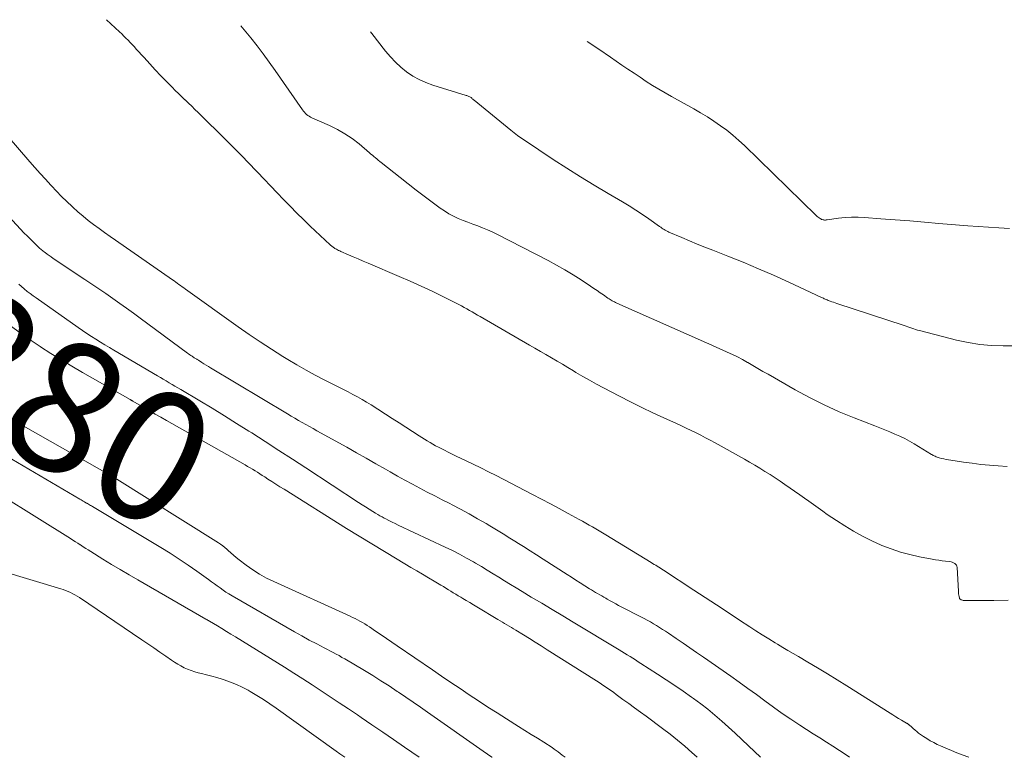
# Model space of a CAD drawing. Units: feet. Extents: x 2025000 to 2028280, y 579990 to 580122.
# Drawn here: x 2025164 to 2025314, y 580000 to 580113 of the extents above; entities that cross this region are included whole.
import ezdxf
from ezdxf.enums import TextEntityAlignment as Align

# ---------------------------------------------------------------- set-up
doc = ezdxf.new("R2010")
doc.units = ezdxf.units.FT
doc.header["$LTSCALE"] = 100
doc.header["$MEASUREMENT"] = 0
doc.layers.add('CONTOUR INDEX LABEL', color=7, linetype='Continuous', lineweight=15)
doc.layers.add('CONTOUR INTERMEDIATE', color=40, linetype='Continuous', lineweight=15)
doc.styles.add('slant', font='romans.shx', dxfattribs={"oblique": 14.999978})

msp = doc.modelspace()

# ---------------------------------------------------------------- linework, layer by layer
at = {"layer": 'CONTOUR INTERMEDIATE', "flags": 128}
for points, elevation in [([(2025314.46, 580023.97), (2025312.29, 580023.95), (2025308.19, 580023.92), (2025308.08, 580023.92), (2025307.96, 580023.92), (2025307.85, 580023.93), (2025307.74, 580023.94), (2025307.62, 580023.96), (2025307.52, 580023.98), (2025307.41, 580024.02), (2025307.3, 580024.06), (2025307.16, 580024.13), (2025307.12, 580024.15), (2025307.09, 580024.18), (2025307.07, 580024.22), (2025307.05, 580024.27), (2025306.98, 580024.56), (2025306.94, 580024.75), (2025306.91, 580024.95), (2025306.88, 580025.14), (2025306.87, 580025.34), (2025306.69, 580028.97), (2025306.65, 580029.17), (2025306.58, 580029.34), (2025306.46, 580029.49), (2025306.32, 580029.61), (2025306.13, 580029.71), (2025305.95, 580029.79), (2025305.75, 580029.84), (2025305.54, 580029.88), (2025304.92, 580029.94), (2025304.4, 580030), (2025303.89, 580030.07), (2025303.37, 580030.15), (2025302.86, 580030.24), (2025300.93, 580030.61), (2025299.46, 580030.94), (2025298.02, 580031.33), (2025296.6, 580031.81), (2025295.2, 580032.35), (2025295.08, 580032.4), (2025293.65, 580033.05), (2025292.25, 580033.74), (2025290.89, 580034.51), (2025289.55, 580035.33), (2025288.3, 580036.14), (2025287.58, 580036.61), (2025286.87, 580037.09), (2025286.17, 580037.58), (2025285.47, 580038.08), (2025284.78, 580038.58), (2025284.08, 580039.08), (2025283.38, 580039.58), (2025282.68, 580040.07), (2025280.41, 580041.65), (2025279.66, 580042.16), (2025278.9, 580042.67), (2025278.14, 580043.17), (2025277.36, 580043.65), (2025276.59, 580044.13), (2025275.8, 580044.6), (2025275.01, 580045.06), (2025274.22, 580045.51), (2025269.74, 580048), (2025269.02, 580048.4), (2025268.3, 580048.78), (2025267.57, 580049.16), (2025266.84, 580049.53), (2025266.1, 580049.9), (2025265.36, 580050.25), (2025264.62, 580050.6), (2025263.87, 580050.95), (2025261.95, 580051.82), (2025260.24, 580052.61), (2025258.55, 580053.42), (2025256.86, 580054.26), (2025255.19, 580055.11), (2025252.7, 580056.4), (2025251.65, 580056.97), (2025250.6, 580057.55), (2025249.56, 580058.14), (2025248.52, 580058.76), (2025248.14, 580058.99), (2025247.3, 580059.49), (2025246.47, 580059.99), (2025245.63, 580060.49), (2025244.79, 580060.98), (2025243.95, 580061.47), (2025243.1, 580061.95), (2025242.26, 580062.44), (2025241.42, 580062.93), (2025233.89, 580067.27), (2025233.49, 580067.51), (2025233.09, 580067.74), (2025232.68, 580067.98), (2025232.28, 580068.22), (2025231.88, 580068.45), (2025231.47, 580068.68), (2025231.06, 580068.9), (2025230.64, 580069.11), (2025228.21, 580070.34), (2025226.56, 580071.14), (2025224.91, 580071.93), (2025223.24, 580072.68), (2025221.56, 580073.41), (2025216.8, 580075.43), (2025216.05, 580075.75), (2025215.3, 580076.07), (2025214.55, 580076.39), (2025213.8, 580076.72), (2025212.66, 580077.21), (2025212.48, 580077.29), (2025212.31, 580077.38), (2025212.13, 580077.47), (2025211.96, 580077.56), (2025211.84, 580077.62), (2025211.73, 580077.68), (2025211.62, 580077.75), (2025211.51, 580077.82), (2025211.4, 580077.9), (2025211.3, 580077.98), (2025211.2, 580078.07), (2025211.1, 580078.15), (2025211, 580078.24), (2025207.99, 580081.08), (2025206.95, 580082.08), (2025205.92, 580083.08), (2025204.91, 580084.11), (2025203.9, 580085.14), (2025202.91, 580086.18), (2025201.92, 580087.22), (2025200.93, 580088.27), (2025199.94, 580089.31), (2025199.72, 580089.55), (2025198.61, 580090.71), (2025197.5, 580091.86), (2025196.37, 580093), (2025195.24, 580094.13), (2025190.89, 580098.42), (2025190.39, 580098.91), (2025189.89, 580099.4), (2025189.39, 580099.88), (2025188.88, 580100.36), (2025188.84, 580100.39), (2025188.35, 580100.85), (2025187.86, 580101.32), (2025187.38, 580101.8), (2025186.91, 580102.28), (2025186.08, 580103.12), (2025185.2, 580104.03), (2025184.33, 580104.94), (2025183.48, 580105.87), (2025182.62, 580106.81), (2025181.44, 580108.12), (2025181.14, 580108.46), (2025180.82, 580108.8), (2025180.51, 580109.13), (2025180.19, 580109.46), (2025179.86, 580109.78), (2025179.54, 580110.1), (2025179.21, 580110.42), (2025178.87, 580110.74), (2025176.88, 580112.6)], 904), ([(2025314.31, 580044.4), (2025312.97, 580044.49), (2025312.95, 580044.49), (2025311.62, 580044.6), (2025310.3, 580044.72), (2025308.98, 580044.88), (2025307.66, 580045.06), (2025305.73, 580045.35), (2025305.38, 580045.41), (2025305.02, 580045.47), (2025304.67, 580045.55), (2025304.32, 580045.63), (2025303.92, 580045.73), (2025303.77, 580045.78), (2025303.62, 580045.83), (2025303.48, 580045.88), (2025303.33, 580045.95), (2025303.19, 580046.02), (2025303.05, 580046.09), (2025302.91, 580046.17), (2025302.78, 580046.25), (2025300.15, 580047.84), (2025299.43, 580048.26), (2025298.7, 580048.65), (2025297.95, 580049.01), (2025297.2, 580049.35), (2025296.43, 580049.66), (2025295.66, 580049.98), (2025294.88, 580050.29), (2025294.11, 580050.59), (2025290.99, 580051.8), (2025288.68, 580052.76), (2025286.4, 580053.79), (2025284.17, 580054.91), (2025281.97, 580056.11), (2025277.83, 580058.48), (2025277.05, 580058.92), (2025276.28, 580059.37), (2025275.51, 580059.81), (2025274.73, 580060.26), (2025274.69, 580060.28), (2025273.94, 580060.71), (2025273.17, 580061.11), (2025272.39, 580061.5), (2025271.61, 580061.86), (2025270.81, 580062.22), (2025270.02, 580062.57), (2025269.23, 580062.93), (2025268.44, 580063.28), (2025254.76, 580069.34), (2025254.58, 580069.43), (2025254.41, 580069.51), (2025254.23, 580069.6), (2025254.06, 580069.7), (2025253.9, 580069.79), (2025253.73, 580069.9), (2025253.57, 580070), (2025253.41, 580070.11), (2025252.74, 580070.58), (2025252.24, 580070.92), (2025251.75, 580071.26), (2025251.25, 580071.59), (2025250.75, 580071.92), (2025249.31, 580072.88), (2025248.08, 580073.66), (2025246.83, 580074.42), (2025245.55, 580075.14), (2025244.27, 580075.83), (2025236.46, 580079.86), (2025235.74, 580080.21), (2025235.02, 580080.54), (2025234.28, 580080.84), (2025233.53, 580081.12), (2025232.77, 580081.39), (2025232.03, 580081.67), (2025231.29, 580081.97), (2025230.55, 580082.27), (2025229.83, 580082.61), (2025229.12, 580082.98), (2025228.45, 580083.4), (2025227.79, 580083.85), (2025226.6, 580084.74), (2025225.36, 580085.66), (2025224.13, 580086.59), (2025222.91, 580087.54), (2025221.7, 580088.49), (2025218.8, 580090.79), (2025218.58, 580090.97), (2025218.35, 580091.15), (2025218.13, 580091.34), (2025217.91, 580091.53), (2025217.69, 580091.71), (2025217.47, 580091.9), (2025217.24, 580092.09), (2025217.02, 580092.28), (2025215.42, 580093.63), (2025214.37, 580094.44), (2025213.27, 580095.19), (2025212.12, 580095.85), (2025210.92, 580096.44), (2025208.24, 580097.62), (2025208.02, 580097.73), (2025207.81, 580097.85), (2025207.62, 580097.99), (2025207.43, 580098.14), (2025207.26, 580098.3), (2025207.09, 580098.47), (2025206.94, 580098.66), (2025206.8, 580098.85), (2025202.63, 580104.84), (2025201.73, 580106.11), (2025200.81, 580107.37), (2025199.86, 580108.61), (2025198.9, 580109.83), (2025197.91, 580111.05), (2025197.4, 580111.66)], 908), ([(2025317.29, 580062.8), (2025313.72, 580062.79), (2025311.92, 580062.85), (2025310.13, 580063.01), (2025308.36, 580063.3), (2025306.6, 580063.68), (2025300.94, 580065.14), (2025300.65, 580065.22), (2025300.35, 580065.31), (2025300.06, 580065.41), (2025299.76, 580065.51), (2025299.47, 580065.62), (2025299.18, 580065.72), (2025298.89, 580065.82), (2025298.6, 580065.92), (2025288.32, 580069.3), (2025288.07, 580069.38), (2025287.83, 580069.46), (2025287.58, 580069.55), (2025287.33, 580069.63), (2025287.14, 580069.7), (2025286.99, 580069.75), (2025286.85, 580069.81), (2025286.7, 580069.87), (2025286.55, 580069.94), (2025286.41, 580070.01), (2025286.27, 580070.07), (2025286.12, 580070.14), (2025285.98, 580070.21), (2025280.98, 580072.54), (2025278.69, 580073.58), (2025276.38, 580074.59), (2025274.05, 580075.56), (2025271.71, 580076.49), (2025269.39, 580077.4), (2025268.2, 580077.86), (2025267.02, 580078.34), (2025265.84, 580078.83), (2025264.67, 580079.33), (2025262.7, 580080.18), (2025262.52, 580080.26), (2025262.33, 580080.36), (2025262.15, 580080.46), (2025261.98, 580080.57), (2025261.8, 580080.68), (2025261.63, 580080.8), (2025261.46, 580080.91), (2025261.29, 580081.03), (2025259.66, 580082.18), (2025258.66, 580082.86), (2025257.66, 580083.53), (2025256.63, 580084.17), (2025255.6, 580084.79), (2025253.43, 580086.06), (2025251.31, 580087.33), (2025249.21, 580088.62), (2025247.13, 580089.94), (2025245.06, 580091.28), (2025240.65, 580094.19), (2025240.12, 580094.56), (2025239.59, 580094.94), (2025239.07, 580095.33), (2025238.57, 580095.73), (2025232.99, 580100.31), (2025232.9, 580100.38), (2025232.8, 580100.46), (2025232.71, 580100.54), (2025232.61, 580100.62), (2025232.52, 580100.7), (2025232.42, 580100.77), (2025232.31, 580100.83), (2025232.2, 580100.88), (2025232.09, 580100.93), (2025231.98, 580100.97), (2025231.86, 580101.01), (2025231.75, 580101.05), (2025226.66, 580102.61), (2025225.6, 580102.99), (2025224.58, 580103.45), (2025223.61, 580104), (2025222.68, 580104.63), (2025221.81, 580105.35), (2025220.98, 580106.1), (2025220.21, 580106.92), (2025219.48, 580107.79), (2025217.4, 580110.48), (2025217.19, 580110.76)], 912), ([(2025314.65, 580080.73), (2025313.07, 580080.82), (2025311.48, 580080.91), (2025309.9, 580081.02), (2025308.31, 580081.14), (2025303.91, 580081.51), (2025301.69, 580081.69), (2025299.47, 580081.87), (2025297.24, 580082.04), (2025295.02, 580082.21), (2025292.57, 580082.39), (2025291.57, 580082.44), (2025290.57, 580082.44), (2025289.58, 580082.38), (2025288.58, 580082.28), (2025286.85, 580082.04), (2025286.72, 580082.03), (2025286.59, 580082.02), (2025286.47, 580082.02), (2025286.34, 580082.03), (2025286.22, 580082.05), (2025286.1, 580082.08), (2025285.98, 580082.12), (2025285.87, 580082.18), (2025285.77, 580082.24), (2025285.62, 580082.34), (2025285.47, 580082.45), (2025285.33, 580082.56), (2025285.2, 580082.69), (2025274.25, 580093.37), (2025273.37, 580094.18), (2025272.47, 580094.97), (2025271.53, 580095.71), (2025270.57, 580096.42), (2025269.58, 580097.1), (2025268.57, 580097.75), (2025267.54, 580098.37), (2025266.51, 580098.97), (2025263.09, 580100.85), (2025262.12, 580101.41), (2025261.15, 580101.98), (2025260.2, 580102.57), (2025259.26, 580103.18), (2025258.32, 580103.8), (2025257.39, 580104.42), (2025256.46, 580105.05), (2025255.53, 580105.68), (2025253.79, 580106.87), (2025251.99, 580108.09), (2025250.23, 580109.25)], 916), ([(2025308.49, 580000), (2025307.47, 580000.38), (2025306.63, 580000.7), (2025305.81, 580001.03), (2025304.98, 580001.38), (2025304.17, 580001.74), (2025303.66, 580001.97), (2025303.11, 580002.24), (2025302.57, 580002.53), (2025302.04, 580002.85), (2025301.53, 580003.19), (2025301.09, 580003.5), (2025300.81, 580003.71), (2025300.54, 580003.92), (2025300.27, 580004.15), (2025300, 580004.38), (2025299.6, 580004.74), (2025299.54, 580004.79), (2025299.48, 580004.84), (2025299.42, 580004.89), (2025299.36, 580004.95), (2025299.32, 580004.98), (2025299.28, 580005.01), (2025299.23, 580005.04), (2025299.19, 580005.08), (2025299.15, 580005.11), (2025299.1, 580005.14), (2025299.05, 580005.17), (2025299.01, 580005.2), (2025298.96, 580005.23), (2025298.18, 580005.68), (2025297.75, 580005.94), (2025297.31, 580006.2), (2025296.88, 580006.47), (2025296.45, 580006.74), (2025289.86, 580010.89), (2025288.38, 580011.82), (2025286.89, 580012.73), (2025285.39, 580013.64), (2025283.89, 580014.53), (2025282.46, 580015.38), (2025281.66, 580015.84), (2025280.87, 580016.31), (2025280.08, 580016.78), (2025279.29, 580017.25), (2025278.91, 580017.48), (2025277.93, 580018.08), (2025276.95, 580018.68), (2025275.99, 580019.29), (2025275.03, 580019.92), (2025273.47, 580020.96), (2025271.73, 580022.11), (2025269.99, 580023.26), (2025268.25, 580024.4), (2025266.51, 580025.54), (2025261.86, 580028.57), (2025261.63, 580028.72), (2025261.4, 580028.87), (2025261.16, 580029.02), (2025260.93, 580029.16), (2025260.69, 580029.31), (2025260.45, 580029.45), (2025260.22, 580029.6), (2025259.98, 580029.74), (2025253.06, 580033.95), (2025252.56, 580034.26), (2025252.06, 580034.56), (2025251.55, 580034.86), (2025251.05, 580035.16), (2025250.54, 580035.45), (2025250.04, 580035.74), (2025249.53, 580036.03), (2025249.02, 580036.31), (2025247.34, 580037.23), (2025245.98, 580037.97), (2025244.62, 580038.7), (2025243.26, 580039.42), (2025241.89, 580040.13), (2025236.33, 580043.01), (2025235.17, 580043.6), (2025234.01, 580044.19), (2025232.83, 580044.76), (2025231.66, 580045.32), (2025230.24, 580045.99), (2025229.64, 580046.28), (2025229.04, 580046.57), (2025228.45, 580046.87), (2025227.85, 580047.17), (2025227.54, 580047.33), (2025227.11, 580047.56), (2025226.68, 580047.8), (2025226.26, 580048.05), (2025225.84, 580048.31), (2025224.61, 580049.08), (2025223.58, 580049.73), (2025222.55, 580050.39), (2025221.53, 580051.05), (2025220.5, 580051.7), (2025217.25, 580053.8), (2025216.58, 580054.23), (2025215.89, 580054.64), (2025215.2, 580055.03), (2025214.49, 580055.4), (2025213.78, 580055.77), (2025213.07, 580056.13), (2025212.36, 580056.49), (2025211.65, 580056.85), (2025210.18, 580057.59), (2025208.75, 580058.34), (2025207.33, 580059.11), (2025205.93, 580059.92), (2025204.54, 580060.75), (2025203.81, 580061.2), (2025202.08, 580062.29), (2025200.36, 580063.41), (2025198.67, 580064.56), (2025196.99, 580065.73), (2025188.92, 580071.47), (2025188.68, 580071.65), (2025188.43, 580071.83), (2025188.18, 580072), (2025187.94, 580072.18), (2025187.69, 580072.36), (2025187.45, 580072.53), (2025187.2, 580072.71), (2025186.95, 580072.88), (2025178.28, 580078.92), (2025177.43, 580079.51), (2025176.59, 580080.11), (2025175.76, 580080.72), (2025174.93, 580081.33), (2025174.11, 580081.96), (2025173.31, 580082.61), (2025172.53, 580083.28), (2025171.76, 580083.97), (2025171.64, 580084.08), (2025170.82, 580084.85), (2025170.02, 580085.63), (2025169.24, 580086.42), (2025168.48, 580087.23), (2025168.37, 580087.35), (2025167.56, 580088.23), (2025166.76, 580089.12), (2025165.96, 580090.02), (2025165.18, 580090.92), (2025161.75, 580094.9)], 896), ([(2025290.27, 580000), (2025289.73, 580000.39), (2025288.74, 580001.05), (2025287.74, 580001.69), (2025286.73, 580002.33), (2025285.72, 580002.97), (2025284.71, 580003.61), (2025282.66, 580004.92), (2025281.31, 580005.8), (2025279.97, 580006.71), (2025278.66, 580007.64), (2025277.36, 580008.6), (2025276.06, 580009.57), (2025274.76, 580010.53), (2025273.45, 580011.47), (2025272.13, 580012.4), (2025267.97, 580015.3), (2025266.94, 580016.01), (2025265.9, 580016.73), (2025264.87, 580017.43), (2025263.83, 580018.14), (2025262.65, 580018.94), (2025262.19, 580019.24), (2025261.74, 580019.53), (2025261.28, 580019.82), (2025260.82, 580020.11), (2025260.35, 580020.39), (2025259.88, 580020.66), (2025259.41, 580020.92), (2025258.93, 580021.18), (2025255.02, 580023.2), (2025254.59, 580023.43), (2025254.16, 580023.66), (2025253.73, 580023.9), (2025253.3, 580024.14), (2025253.07, 580024.27), (2025252.76, 580024.45), (2025252.45, 580024.63), (2025252.14, 580024.81), (2025251.83, 580024.99), (2025251.52, 580025.18), (2025251.22, 580025.36), (2025250.91, 580025.55), (2025250.61, 580025.74), (2025249.86, 580026.2), (2025249.18, 580026.62), (2025248.5, 580027.05), (2025247.83, 580027.48), (2025247.16, 580027.91), (2025243.5, 580030.26), (2025242.5, 580030.9), (2025241.51, 580031.54), (2025240.51, 580032.17), (2025239.51, 580032.8), (2025239.47, 580032.82), (2025238.45, 580033.46), (2025237.43, 580034.09), (2025236.4, 580034.72), (2025235.37, 580035.34), (2025234.8, 580035.67), (2025233.52, 580036.42), (2025232.23, 580037.15), (2025230.93, 580037.86), (2025229.62, 580038.55), (2025229.26, 580038.73), (2025228.12, 580039.32), (2025226.98, 580039.91), (2025225.84, 580040.5), (2025224.69, 580041.09), (2025223.56, 580041.69), (2025222.43, 580042.3), (2025221.3, 580042.92), (2025220.19, 580043.56), (2025219.47, 580043.97), (2025218, 580044.82), (2025216.53, 580045.66), (2025215.05, 580046.49), (2025213.56, 580047.32), (2025208.98, 580049.86), (2025208.42, 580050.17), (2025207.86, 580050.49), (2025207.3, 580050.8), (2025206.74, 580051.11), (2025206.18, 580051.43), (2025205.62, 580051.75), (2025205.06, 580052.08), (2025204.51, 580052.41), (2025192.78, 580059.45), (2025192.43, 580059.66), (2025192.09, 580059.87), (2025191.76, 580060.08), (2025191.42, 580060.29), (2025190.92, 580060.61), (2025190.83, 580060.66), (2025190.74, 580060.72), (2025190.65, 580060.78), (2025190.56, 580060.83), (2025190.38, 580060.95), (2025190.29, 580060.99), (2025189.94, 580061.23), (2025189.76, 580061.35), (2025189.59, 580061.46), (2025189.41, 580061.59), (2025189.24, 580061.71), (2025182.04, 580067.02), (2025181, 580067.79), (2025179.96, 580068.55), (2025178.9, 580069.3), (2025177.85, 580070.04), (2025176.79, 580070.78), (2025175.73, 580071.51), (2025174.66, 580072.23), (2025173.58, 580072.95), (2025168.74, 580076.16), (2025168.43, 580076.38), (2025168.12, 580076.59), (2025167.81, 580076.81), (2025167.51, 580077.04), (2025167.43, 580077.11), (2025167.17, 580077.31), (2025166.93, 580077.52), (2025166.68, 580077.73), (2025166.45, 580077.95), (2025165.85, 580078.52), (2025165.33, 580079.03), (2025164.81, 580079.55), (2025164.3, 580080.08), (2025163.79, 580080.61), (2025158.89, 580085.88)], 892), ([(2025276.68, 580000), (2025274.84, 580001.76), (2025273.84, 580002.72), (2025272.83, 580003.67), (2025271.81, 580004.61), (2025270.78, 580005.54), (2025269.73, 580006.45), (2025268.67, 580007.33), (2025267.57, 580008.17), (2025266.46, 580008.98), (2025266.16, 580009.19), (2025264.88, 580010.08), (2025263.59, 580010.97), (2025262.29, 580011.83), (2025260.98, 580012.69), (2025258.43, 580014.34), (2025258.02, 580014.6), (2025257.61, 580014.87), (2025257.19, 580015.13), (2025256.78, 580015.39), (2025256.36, 580015.65), (2025255.94, 580015.91), (2025255.53, 580016.17), (2025255.11, 580016.42), (2025248.09, 580020.65), (2025246.5, 580021.61), (2025244.9, 580022.57), (2025243.31, 580023.52), (2025241.71, 580024.47), (2025240.3, 580025.31), (2025239.41, 580025.85), (2025238.52, 580026.39), (2025237.64, 580026.93), (2025236.76, 580027.48), (2025235.88, 580028.03), (2025234.99, 580028.57), (2025234.1, 580029.11), (2025233.21, 580029.63), (2025232.89, 580029.82), (2025231.83, 580030.42), (2025230.76, 580031), (2025229.67, 580031.55), (2025228.58, 580032.08), (2025221.41, 580035.44), (2025220.93, 580035.67), (2025220.46, 580035.9), (2025219.99, 580036.13), (2025219.52, 580036.38), (2025219.28, 580036.5), (2025218.94, 580036.69), (2025218.6, 580036.88), (2025218.27, 580037.07), (2025217.94, 580037.28), (2025217.51, 580037.54), (2025216.97, 580037.88), (2025216.43, 580038.22), (2025215.9, 580038.56), (2025215.36, 580038.91), (2025207.31, 580044.18), (2025205.25, 580045.52), (2025203.18, 580046.86), (2025201.12, 580048.19), (2025199.05, 580049.52), (2025198.61, 580049.8), (2025196.75, 580050.98), (2025194.89, 580052.14), (2025193.01, 580053.29), (2025191.13, 580054.42), (2025188.23, 580056.14), (2025187.79, 580056.4), (2025187.34, 580056.67), (2025186.89, 580056.93), (2025186.45, 580057.19), (2025186, 580057.45), (2025185.55, 580057.71), (2025185.11, 580057.97), (2025184.66, 580058.23), (2025178.03, 580062.14), (2025177.34, 580062.55), (2025176.64, 580062.97), (2025175.96, 580063.39), (2025175.27, 580063.82), (2025174.59, 580064.25), (2025173.91, 580064.7), (2025173.24, 580065.15), (2025172.58, 580065.61), (2025166.15, 580070.12), (2025165.69, 580070.45), (2025165.24, 580070.79), (2025164.79, 580071.13), (2025164.35, 580071.49), (2025163.92, 580071.85), (2025163.49, 580072.22)], 888), ([(2025267.01, 580000), (2025266.19, 580000.75), (2025265.11, 580001.7), (2025264.01, 580002.63), (2025262.89, 580003.52), (2025261.74, 580004.4), (2025259.23, 580006.26), (2025258.35, 580006.91), (2025257.47, 580007.56), (2025256.59, 580008.21), (2025255.7, 580008.85), (2025254.67, 580009.6), (2025254.3, 580009.87), (2025253.93, 580010.13), (2025253.55, 580010.39), (2025253.18, 580010.65), (2025252.8, 580010.91), (2025252.42, 580011.17), (2025252.04, 580011.42), (2025251.65, 580011.66), (2025244.13, 580016.42), (2025243.23, 580017), (2025242.32, 580017.57), (2025241.41, 580018.13), (2025240.5, 580018.69), (2025239.35, 580019.4), (2025239.01, 580019.61), (2025238.67, 580019.81), (2025238.33, 580020.02), (2025237.98, 580020.23), (2025237.64, 580020.44), (2025237.3, 580020.64), (2025236.95, 580020.85), (2025236.61, 580021.05), (2025233.41, 580022.97), (2025232.87, 580023.29), (2025232.33, 580023.61), (2025231.79, 580023.93), (2025231.26, 580024.25), (2025230.95, 580024.43), (2025230.57, 580024.66), (2025230.19, 580024.89), (2025229.81, 580025.12), (2025229.43, 580025.36), (2025229.05, 580025.59), (2025228.67, 580025.82), (2025228.29, 580026.05), (2025227.91, 580026.28), (2025226.9, 580026.88), (2025226.01, 580027.41), (2025225.12, 580027.94), (2025224.23, 580028.47), (2025223.34, 580028.99), (2025221.23, 580030.24), (2025219.29, 580031.4), (2025217.36, 580032.57), (2025215.43, 580033.75), (2025213.51, 580034.94), (2025203.98, 580040.91), (2025203.36, 580041.3), (2025202.74, 580041.69), (2025202.13, 580042.08), (2025201.52, 580042.48), (2025201.03, 580042.8), (2025200.66, 580043.04), (2025200.29, 580043.27), (2025199.92, 580043.51), (2025199.55, 580043.74), (2025199.17, 580043.97), (2025198.79, 580044.19), (2025198.42, 580044.41), (2025198.03, 580044.63), (2025186.06, 580051.4), (2025185.19, 580051.9), (2025184.31, 580052.4), (2025183.44, 580052.9), (2025182.57, 580053.41), (2025180.93, 580054.37), (2025180.88, 580054.4), (2025180.83, 580054.43), (2025180.77, 580054.46), (2025180.72, 580054.49), (2025180.67, 580054.52), (2025180.61, 580054.55), (2025180.56, 580054.58), (2025180.51, 580054.61), (2025173.25, 580058.74), (2025171.62, 580059.69), (2025170.01, 580060.66), (2025168.41, 580061.65), (2025166.83, 580062.67), (2025166.77, 580062.71), (2025165.24, 580063.74), (2025163.72, 580064.8), (2025162.23, 580065.88)], 884), ([(2025246.88, 580000), (2025246.74, 580000.11), (2025246.44, 580000.35), (2025246.13, 580000.59), (2025245.82, 580000.82), (2025245.51, 580001.05), (2025245.19, 580001.26), (2025244.87, 580001.48), (2025243.61, 580002.29), (2025242.65, 580002.9), (2025241.69, 580003.5), (2025240.73, 580004.11), (2025239.77, 580004.71), (2025237.91, 580005.87), (2025236.48, 580006.77), (2025235.05, 580007.68), (2025233.64, 580008.6), (2025232.23, 580009.54), (2025230.83, 580010.48), (2025229.43, 580011.43), (2025228.03, 580012.38), (2025226.64, 580013.33), (2025221.25, 580017.04), (2025220.43, 580017.6), (2025219.6, 580018.16), (2025218.78, 580018.72), (2025217.95, 580019.27), (2025217, 580019.91), (2025216.65, 580020.14), (2025216.29, 580020.36), (2025215.93, 580020.58), (2025215.56, 580020.78), (2025215.19, 580020.98), (2025214.81, 580021.17), (2025214.43, 580021.35), (2025214.05, 580021.53), (2025202.4, 580026.82), (2025201.3, 580027.36), (2025200.23, 580027.95), (2025199.2, 580028.61), (2025198.2, 580029.32), (2025197.11, 580030.15), (2025196.68, 580030.49), (2025196.26, 580030.84), (2025195.85, 580031.2), (2025195.45, 580031.57), (2025195.24, 580031.76), (2025194.94, 580032.04), (2025194.63, 580032.3), (2025194.3, 580032.54), (2025193.96, 580032.76), (2025178.06, 580042.72), (2025177.95, 580042.78), (2025177.84, 580042.85), (2025177.73, 580042.92), (2025177.62, 580042.98), (2025177.4, 580043.11), (2025177.35, 580043.13), (2025164.54, 580050.39), (2025164.07, 580050.66), (2025163.59, 580050.93)], 876), ([(2025235.73, 580000), (2025235.67, 580000.04), (2025235.03, 580000.48), (2025234.38, 580000.92), (2025225.89, 580006.87), (2025224.78, 580007.64), (2025223.67, 580008.41), (2025222.55, 580009.17), (2025221.44, 580009.93), (2025221.23, 580010.07), (2025220, 580010.89), (2025218.76, 580011.69), (2025217.51, 580012.47), (2025216.24, 580013.24), (2025213.26, 580015.01), (2025212.82, 580015.26), (2025212.37, 580015.52), (2025211.92, 580015.76), (2025211.47, 580016), (2025210.1, 580016.7), (2025208.96, 580017.3), (2025207.83, 580017.9), (2025206.71, 580018.53), (2025205.6, 580019.16), (2025196.04, 580024.67), (2025195.57, 580024.94), (2025195.11, 580025.23), (2025194.67, 580025.53), (2025194.23, 580025.85), (2025193.79, 580026.17), (2025193.35, 580026.49), (2025192.91, 580026.81), (2025192.47, 580027.12), (2025190.68, 580028.41), (2025189.34, 580029.35), (2025187.98, 580030.27), (2025186.6, 580031.16), (2025185.2, 580032.02), (2025174.73, 580038.29), (2025174.58, 580038.38), (2025174.44, 580038.46), (2025174.3, 580038.54), (2025174.15, 580038.63), (2025173.98, 580038.73), (2025173.93, 580038.76), (2025173.87, 580038.8), (2025173.81, 580038.83), (2025173.75, 580038.86), (2025173.52, 580038.99), (2025173.35, 580039.09), (2025173.18, 580039.19), (2025173.01, 580039.29), (2025172.84, 580039.39), (2025160.69, 580046.51)], 872), ([(2025224.59, 580000), (2025222.34, 580001.57), (2025220.7, 580002.72), (2025219.05, 580003.85), (2025217.4, 580004.98), (2025215.74, 580006.1), (2025215.18, 580006.48), (2025213.8, 580007.4), (2025212.41, 580008.32), (2025211.03, 580009.24), (2025209.64, 580010.16), (2025208.25, 580011.07), (2025206.86, 580011.97), (2025205.46, 580012.86), (2025204.05, 580013.74), (2025196.56, 580018.38), (2025195.88, 580018.8), (2025195.19, 580019.22), (2025194.51, 580019.64), (2025193.82, 580020.05), (2025192.58, 580020.79), (2025192.51, 580020.83), (2025192.45, 580020.87), (2025192.38, 580020.91), (2025192.31, 580020.95), (2025192.25, 580020.99), (2025192.18, 580021.03), (2025192.11, 580021.07), (2025192.04, 580021.11), (2025181.67, 580027.08), (2025180.33, 580027.86), (2025178.99, 580028.65), (2025177.67, 580029.45), (2025176.35, 580030.26), (2025174.51, 580031.4), (2025174.11, 580031.65), (2025173.72, 580031.9), (2025173.32, 580032.15), (2025172.93, 580032.41), (2025172.88, 580032.44), (2025172.51, 580032.68), (2025172.14, 580032.91), (2025171.77, 580033.15), (2025171.39, 580033.38), (2025155.51, 580043.28)], 868), ([(2025213.26, 580000), (2025213.08, 580000.12), (2025212.49, 580000.54), (2025211.91, 580000.96), (2025202.8, 580007.48), (2025201.83, 580008.15), (2025200.84, 580008.81), (2025199.83, 580009.44), (2025198.82, 580010.04), (2025198.49, 580010.23), (2025197.61, 580010.7), (2025196.71, 580011.12), (2025195.79, 580011.49), (2025194.86, 580011.82), (2025194.52, 580011.92), (2025193.73, 580012.16), (2025192.95, 580012.38), (2025192.16, 580012.59), (2025191.37, 580012.79), (2025190.9, 580012.9), (2025190.35, 580013.05), (2025189.8, 580013.23), (2025189.27, 580013.44), (2025188.75, 580013.67), (2025188.25, 580013.94), (2025187.75, 580014.22), (2025187.26, 580014.52), (2025186.79, 580014.84), (2025185.92, 580015.44), (2025185.02, 580016.07), (2025184.11, 580016.69), (2025183.2, 580017.31), (2025182.29, 580017.93), (2025172.75, 580024.38), (2025172.42, 580024.6), (2025172.08, 580024.8), (2025171.73, 580024.98), (2025171.38, 580025.16), (2025171.02, 580025.31), (2025170.65, 580025.46), (2025170.28, 580025.6), (2025169.9, 580025.72), (2025160.96, 580028.42)], 864)]:
    msp.add_lwpolyline(points, dxfattribs=dict(at, elevation=elevation))

# ---------------------------------------------------------------- texts
at = {"layer": 'CONTOUR INDEX LABEL', "style": 'slant', "oblique": 15}
msp.add_text('880', height=20, rotation=330.436, dxfattribs=at).set_placement((2025170.71, 580053.52, 880), align=Align.MIDDLE_CENTER)

doc.saveas('drawing.dxf')
